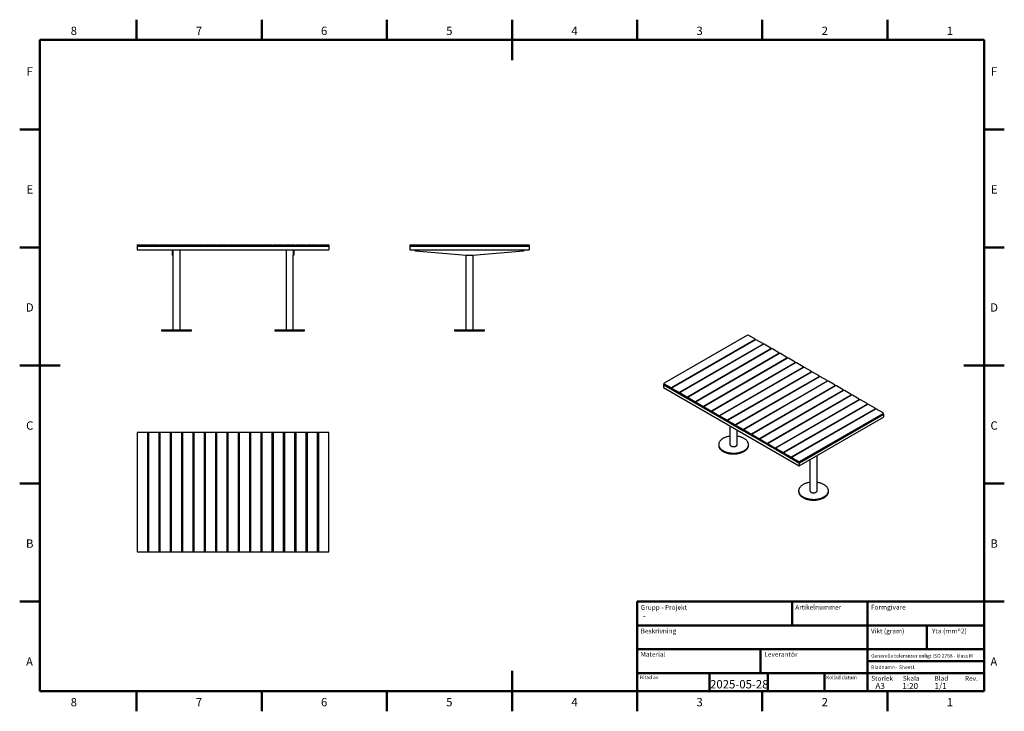
# Model space of a CAD drawing. Units: millimetres. Extents: x 3 to 417, y 3 to 294.
import ezdxf

# ---------------------------------------------------------------- set-up
doc = ezdxf.new("R2010")
doc.units = ezdxf.units.MM
doc.layers.add('SLD-0', color=7, linetype='Continuous', lineweight=200)
doc.styles.add('SLDTEXTSTYLE0', font='TXT', dxfattribs={"width": 0.7})
doc.styles.add('SLDTEXTSTYLE1', font='TXT', dxfattribs={"width": 0.75})

# ---------------------------------------------------------------- blocks, each defined once
blk = doc.blocks.new('SW_NOTE_0')
at = {"color": 0, "linetype": 'Continuous', "lineweight": 0, "attachment_point": 1, "style": 'SLDTEXTSTYLE0'}
for s, insert, char_height in [('Bladnamn', (0, 1.93), 1.5), ('-', (10.03, 2.43), 2), ('Sheet1', (11.72, 1.93), 1.5)]:
    blk.add_mtext(s, dxfattribs=dict(at, insert=insert, char_height=char_height))

msp = doc.modelspace()

# ---------------------------------------------------------------- linework, layer by layer
at = {"color": 7, "linetype": 'Continuous', "lineweight": 50}
for p, q in [((52.5, 285), (52.5, 293.5)), ((105, 285), (105, 293.5)), ((157.5, 285), (157.5, 293.5)), ((210, 285), (210, 293.5)), ((210, 293.5), (210, 276.5)), ((262.5, 285), (262.5, 293.5)), ((315, 285), (315, 293.5)), ((367.5, 285), (367.5, 293.5)), ((12, 12), (12, 285)), ((12, 285), (408, 285)), ((408, 285), (408, 12)), ((12, 247.5), (3.5, 247.5)), ((408, 247.5), (416.5, 247.5)), ((12, 198), (3.5, 198)), ((408, 198), (416.5, 198)), ((12, 148.5), (3.5, 148.5)), ((3.5, 148.5), (20.5, 148.5)), ((416.5, 148.5), (399.5, 148.5)), ((408, 148.5), (416.5, 148.5)), ((12, 99), (3.5, 99)), ((408, 99), (416.5, 99)), ((12, 49.5), (3.5, 49.5)), ((262.5, 9.55), (262.5, 49.5)), ((410, 49.5), (262.5, 49.5)), ((327.58, 49.5), (327.58, 39.5)), ((359.05, 49.5), (359.05, 12)), ((408, 49.5), (416.5, 49.5)), ((262.5, 39.5), (408, 39.5)), ((384.05, 39.5), (384.05, 29.5)), ((262.5, 29.5), (408, 29.5)), ((314.24, 29.5), (314.24, 19.5)), ((408, 24.5), (359.05, 24.5)), ((210, 3.5), (210, 20.5)), ((262.5, 19.5), (408, 19.5)), ((262.5, 19.5), (359.05, 19.5)), ((292.78, 19.5), (292.78, 12)), ((359.05, 19.5), (317.31, 19.5)), ((317.31, 19.5), (317.31, 12)), ((341.05, 19.5), (341.05, 12)), ((408, 12), (12, 12)), ((52.5, 12), (52.5, 3.5)), ((105, 12), (105, 3.5)), ((157.5, 12), (157.5, 3.5)), ((210, 12), (210, 3.5)), ((262.5, 12), (262.5, 3.5)), ((315, 12), (315, 3.5)), ((367.5, 12), (367.5, 3.5))]:
    msp.add_line(p, q, dxfattribs=at)
at = {"color": 7, "linetype": 'Continuous', "lineweight": 25}
for p, q in [((52.77, 199.07), (52.77, 198.47)), ((52.77, 199.07), (53.02, 199.07)), ((52.77, 198.47), (52.77, 196.97)), ((52.77, 198.47), (133.22, 198.47)), ((53.02, 199.07), (53.02, 198.47)), ((53.02, 199.07), (56.97, 199.07)), ((53.02, 198.47), (56.97, 198.47)), ((56.97, 199.07), (56.97, 198.47)), ((56.97, 199.07), (57.22, 199.07)), ((57.22, 199.07), (57.22, 198.47)), ((57.52, 199.07), (57.52, 198.47)), ((57.52, 199.07), (57.77, 199.07)), ((57.77, 199.07), (57.77, 198.47)), ((57.77, 199.07), (61.72, 199.07)), ((57.77, 198.47), (61.72, 198.47)), ((61.72, 199.07), (61.72, 198.47)), ((61.72, 199.07), (61.97, 199.07)), ((61.97, 199.07), (61.97, 198.47)), ((62.27, 199.07), (62.27, 198.47)), ((62.27, 199.07), (62.52, 199.07)), ((62.52, 199.07), (62.52, 198.47)), ((62.52, 199.07), (66.47, 199.07)), ((62.52, 198.47), (66.47, 198.47)), ((66.47, 199.07), (66.47, 198.47)), ((66.47, 199.07), (66.72, 199.07)), ((66.72, 199.07), (66.72, 198.47)), ((67.02, 199.07), (67.02, 198.47)), ((67.02, 199.07), (67.27, 199.07)), ((67.27, 199.07), (67.27, 198.47)), ((67.27, 199.07), (71.22, 199.07)), ((67.27, 198.47), (71.22, 198.47)), ((71.22, 199.07), (71.22, 198.47)), ((71.22, 199.07), (71.47, 199.07)), ((71.47, 199.07), (71.47, 198.47)), ((71.77, 199.07), (71.77, 198.47)), ((71.77, 199.07), (72.02, 199.07)), ((72.02, 199.07), (72.02, 198.47)), ((72.02, 199.07), (75.97, 199.07)), ((72.02, 198.47), (75.97, 198.47)), ((75.97, 199.07), (75.97, 198.47)), ((75.97, 199.07), (76.22, 199.07)), ((76.22, 199.07), (76.22, 198.47)), ((76.52, 199.07), (76.52, 198.47)), ((76.52, 199.07), (76.77, 199.07)), ((76.77, 199.07), (76.77, 198.47)), ((76.77, 199.07), (80.72, 199.07)), ((76.77, 198.47), (80.72, 198.47)), ((80.72, 199.07), (80.72, 198.47)), ((80.72, 199.07), (80.97, 199.07)), ((80.97, 199.07), (80.97, 198.47)), ((81.27, 199.07), (81.27, 198.47)), ((81.27, 199.07), (81.52, 199.07)), ((81.52, 199.07), (81.52, 198.47)), ((81.52, 199.07), (85.47, 199.07)), ((81.52, 198.47), (85.47, 198.47)), ((85.47, 199.07), (85.47, 198.47)), ((85.47, 199.07), (85.72, 199.07)), ((85.72, 199.07), (85.72, 198.47)), ((86.02, 199.07), (86.02, 198.47)), ((86.02, 199.07), (86.27, 199.07)), ((86.27, 199.07), (86.27, 198.47)), ((86.27, 199.07), (90.22, 199.07)), ((86.27, 198.47), (90.22, 198.47)), ((90.22, 199.07), (90.22, 198.47)), ((90.22, 199.07), (90.47, 199.07)), ((90.47, 199.07), (90.47, 198.47)), ((90.77, 199.07), (90.77, 198.47)), ((90.77, 199.07), (91.02, 199.07)), ((91.02, 199.07), (91.02, 198.47)), ((91.02, 199.07), (94.97, 199.07)), ((91.02, 198.47), (94.97, 198.47)), ((94.97, 199.07), (94.97, 198.47)), ((94.97, 199.07), (95.22, 199.07)), ((95.22, 199.07), (95.22, 198.47)), ((95.52, 199.07), (95.52, 198.47)), ((95.52, 199.07), (95.77, 199.07)), ((95.77, 199.07), (95.77, 198.47)), ((95.77, 199.07), (99.72, 199.07)), ((95.77, 198.47), (99.72, 198.47)), ((99.72, 199.07), (99.72, 198.47)), ((99.72, 199.07), (99.97, 199.07)), ((99.97, 199.07), (99.97, 198.47)), ((100.27, 199.07), (100.27, 198.47)), ((100.27, 199.07), (100.52, 199.07)), ((100.52, 199.07), (100.52, 198.47)), ((100.52, 199.07), (104.47, 199.07)), ((100.52, 198.47), (104.47, 198.47)), ((104.47, 199.07), (104.47, 198.47)), ((104.47, 199.07), (104.72, 199.07)), ((104.72, 199.07), (104.72, 198.47)), ((105.02, 199.07), (105.02, 198.47)), ((105.02, 199.07), (105.27, 199.07)), ((105.27, 199.07), (105.27, 198.47)), ((105.27, 199.07), (109.22, 199.07)), ((105.27, 198.47), (109.22, 198.47)), ((109.22, 199.07), (109.22, 198.47)), ((109.22, 199.07), (109.47, 199.07)), ((109.47, 199.07), (109.47, 198.47)), ((109.77, 199.07), (109.77, 198.47)), ((109.77, 199.07), (110.02, 199.07)), ((110.02, 199.07), (110.02, 198.47)), ((110.02, 199.07), (113.97, 199.07)), ((110.02, 198.47), (113.97, 198.47)), ((113.97, 199.07), (113.97, 198.47)), ((113.97, 199.07), (114.22, 199.07)), ((114.22, 199.07), (114.22, 198.47)), ((114.52, 199.07), (114.52, 198.47)), ((114.52, 199.07), (114.77, 199.07)), ((114.77, 199.07), (114.77, 198.47)), ((114.77, 199.07), (118.72, 199.07)), ((114.77, 198.47), (118.72, 198.47)), ((118.72, 199.07), (118.72, 198.47)), ((118.72, 199.07), (118.97, 199.07)), ((118.97, 199.07), (118.97, 198.47)), ((119.27, 199.07), (119.27, 198.47)), ((119.27, 199.07), (119.52, 199.07)), ((119.52, 199.07), (119.52, 198.47)), ((119.52, 199.07), (123.47, 199.07)), ((119.52, 198.47), (123.47, 198.47)), ((123.47, 199.07), (123.47, 198.47)), ((123.47, 199.07), (123.72, 199.07)), ((123.72, 199.07), (123.72, 198.47)), ((124.02, 199.07), (124.02, 198.47)), ((124.02, 199.07), (124.27, 199.07)), ((124.27, 199.07), (124.27, 198.47)), ((124.27, 199.07), (128.22, 199.07)), ((124.27, 198.47), (128.22, 198.47)), ((128.22, 199.07), (128.22, 198.47)), ((128.22, 199.07), (128.47, 199.07)), ((128.47, 199.07), (128.47, 198.47)), ((128.77, 199.07), (128.77, 198.47)), ((128.77, 199.07), (129.02, 199.07)), ((129.02, 199.07), (129.02, 198.47)), ((129.02, 199.07), (132.97, 199.07)), ((129.02, 198.47), (132.97, 198.47)), ((132.97, 199.07), (132.97, 198.47)), ((132.97, 199.07), (133.22, 199.07)), ((133.22, 199.07), (133.22, 198.47)), ((133.22, 198.47), (133.22, 196.97)), ((167.18, 199.07), (167.18, 198.47)), ((167.18, 199.07), (167.43, 199.07)), ((167.18, 198.47), (167.18, 196.97)), ((167.18, 198.47), (217.18, 198.47)), ((167.43, 199.07), (167.43, 198.47)), ((167.43, 199.07), (216.93, 199.07)), ((167.43, 198.47), (216.93, 198.47)), ((216.93, 199.07), (216.93, 198.47)), ((216.93, 199.07), (217.18, 199.07)), ((217.18, 199.07), (217.18, 198.47)), ((217.18, 198.47), (217.18, 196.97)), ((52.77, 196.97), (133.22, 196.97)), ((67.47, 196.97), (67.47, 196.63)), ((67.77, 196.63), (67.47, 196.63)), ((67.47, 196.63), (67.47, 194.82)), ((67.77, 194.82), (67.47, 194.82)), ((67.77, 196.97), (67.77, 196.63)), ((67.77, 196.63), (67.77, 194.82)), ((67.77, 194.82), (67.77, 163.47)), ((70.77, 163.47), (70.77, 196.97)), ((115.22, 196.97), (115.22, 163.47)), ((118.22, 196.97), (118.22, 196.63)), ((118.52, 196.63), (118.22, 196.63)), ((118.22, 196.63), (118.22, 194.82)), ((118.22, 163.47), (118.22, 194.82)), ((118.52, 194.82), (118.22, 194.82)), ((118.52, 196.97), (118.52, 196.63)), ((118.52, 196.63), (118.52, 194.82)), ((167.18, 196.97), (217.18, 196.97)), ((169.53, 196.63), (190.75, 194.82)), ((190.68, 194.82), (190.68, 163.47)), ((190.75, 194.82), (193.6, 194.82)), ((193.6, 194.82), (214.82, 196.63)), ((193.68, 163.47), (193.68, 194.82)), ((63.02, 163.47), (63.02, 163.07)), ((63.02, 163.47), (69.27, 163.47)), ((63.02, 163.07), (69.27, 163.07)), ((69.27, 163.47), (75.52, 163.47)), ((69.27, 163.07), (75.52, 163.07)), ((75.52, 163.07), (75.52, 163.47)), ((110.47, 163.47), (110.47, 163.07)), ((110.47, 163.47), (116.72, 163.47)), ((110.47, 163.07), (116.72, 163.07)), ((116.72, 163.47), (122.97, 163.47)), ((116.72, 163.07), (122.97, 163.07)), ((122.97, 163.07), (122.97, 163.47)), ((185.93, 163.47), (185.93, 163.07)), ((185.93, 163.47), (198.43, 163.47)), ((185.93, 163.07), (198.43, 163.07)), ((198.43, 163.07), (198.43, 163.47)), ((308.77, 161.26), (273.77, 141.05)), ((311.92, 159.65), (309.12, 161.26)), ((276.92, 139.24), (311.92, 159.44)), ((312.13, 159.32), (277.13, 139.12)), ((280.27, 137.3), (315.28, 157.5)), ((315.49, 157.38), (280.49, 137.18)), ((311.92, 159.44), (311.92, 159.2)), ((311.99, 159.24), (311.99, 159.55)), ((315.28, 157.71), (312.48, 159.32)), ((315.28, 157.5), (315.28, 157.26)), ((315.35, 157.3), (315.35, 157.61)), ((318.63, 155.77), (315.84, 157.38)), ((283.63, 135.36), (318.63, 155.57)), ((318.85, 155.44), (283.84, 135.24)), ((286.99, 133.42), (321.99, 153.63)), ((322.21, 153.5), (287.2, 133.3)), ((318.63, 155.57), (318.63, 155.32)), ((318.71, 155.36), (318.71, 155.67)), ((321.99, 153.83), (319.2, 155.44)), ((321.99, 153.63), (321.99, 153.38)), ((322.07, 153.42), (322.07, 153.73)), ((325.35, 151.89), (322.56, 153.5)), ((290.35, 131.48), (325.35, 151.69)), ((325.56, 151.57), (290.56, 131.36)), ((293.71, 129.54), (328.71, 149.75)), ((328.92, 149.63), (293.92, 129.42)), ((325.35, 151.69), (325.35, 151.44)), ((325.43, 151.49), (325.43, 151.79)), ((328.71, 149.95), (325.92, 151.57)), ((328.71, 149.75), (328.71, 149.5)), ((328.78, 149.55), (328.78, 149.85)), ((332.07, 148.01), (329.28, 149.63)), ((297.07, 127.6), (332.07, 147.81)), ((332.28, 147.69), (297.28, 127.48)), ((300.43, 125.66), (335.43, 145.87)), ((335.64, 145.75), (300.64, 125.54)), ((332.07, 147.81), (332.07, 147.56)), ((332.14, 147.61), (332.14, 147.91)), ((335.43, 146.08), (332.64, 147.69)), ((335.43, 145.87), (335.43, 145.63)), ((335.5, 145.67), (335.5, 145.97)), ((338.79, 144.14), (335.99, 145.75)), ((273.7, 140.52), (273.59, 140.46)), ((273.59, 140.46), (273.59, 139.24)), ((273.59, 140.46), (330.48, 107.62)), ((273.7, 140.95), (273.7, 140.46)), ((273.77, 140.85), (276.56, 139.24)), ((273.77, 140.85), (273.77, 140.36)), ((303.79, 123.73), (338.79, 143.93)), ((339, 143.81), (304, 123.6)), ((307.14, 121.79), (342.15, 141.99)), ((342.36, 141.87), (307.36, 121.66)), ((338.79, 143.93), (338.79, 143.69)), ((338.86, 143.73), (338.86, 144.03)), ((342.15, 142.2), (339.35, 143.81)), ((342.15, 141.99), (342.15, 141.75)), ((342.22, 141.79), (342.22, 142.1)), ((345.5, 140.26), (342.71, 141.87)), ((273.59, 139.24), (330.48, 106.4)), ((273.77, 140.36), (276.56, 138.75)), ((276.56, 139.24), (276.56, 138.75)), ((276.92, 139.24), (276.92, 138.75)), ((276.92, 138.75), (277.05, 138.83)), ((277.02, 138.81), (277.05, 138.79)), ((277.05, 139.01), (277.05, 138.52)), ((277.13, 138.91), (279.92, 137.3)), ((277.13, 138.91), (277.13, 138.42)), ((277.13, 138.42), (279.92, 136.81)), ((279.92, 137.3), (279.92, 136.81)), ((280.27, 137.3), (280.27, 136.81)), ((280.27, 136.81), (280.41, 136.89)), ((280.38, 136.87), (280.41, 136.85)), ((280.41, 137.07), (280.41, 136.58)), ((280.49, 136.97), (283.28, 135.36)), ((280.49, 136.97), (280.49, 136.48)), ((280.49, 136.48), (283.28, 134.87)), ((310.5, 119.85), (345.5, 140.05)), ((345.72, 139.93), (310.71, 119.73)), ((313.86, 117.91), (348.86, 138.12)), ((349.08, 137.99), (314.07, 117.79)), ((345.5, 140.05), (345.5, 139.81)), ((345.58, 139.85), (345.58, 140.16)), ((348.86, 138.32), (346.07, 139.93)), ((348.86, 138.12), (348.86, 137.87)), ((348.94, 137.91), (348.94, 138.22)), ((352.22, 136.38), (349.43, 137.99)), ((283.28, 135.36), (283.28, 134.87)), ((283.63, 135.36), (283.63, 134.87)), ((283.63, 134.87), (283.77, 134.95)), ((283.74, 134.93), (283.77, 134.91)), ((283.77, 135.14), (283.77, 134.65)), ((283.84, 135.03), (286.64, 133.42)), ((283.84, 135.03), (283.84, 134.54)), ((283.84, 134.54), (286.64, 132.93)), ((286.64, 133.42), (286.64, 132.93)), ((286.99, 133.42), (286.99, 132.93)), ((286.99, 132.93), (287.13, 133.01)), ((287.1, 132.99), (287.13, 132.97)), ((287.13, 133.2), (287.13, 132.71)), ((287.2, 133.09), (290, 131.48)), ((287.2, 133.09), (287.2, 132.6)), ((287.2, 132.6), (290, 130.99)), ((317.22, 115.97), (352.22, 136.18)), ((352.43, 136.05), (317.43, 115.85)), ((320.58, 114.03), (355.58, 134.24)), ((355.79, 134.11), (320.79, 113.91)), ((323.94, 112.09), (358.94, 132.3)), ((359.15, 132.18), (324.15, 111.97)), ((352.22, 136.18), (352.22, 135.93)), ((352.3, 135.97), (352.3, 136.28)), ((355.58, 134.44), (352.79, 136.05)), ((355.58, 134.24), (355.58, 133.99)), ((355.65, 134.03), (355.65, 134.34)), ((358.94, 132.5), (356.15, 134.11)), ((358.94, 132.3), (358.94, 132.05)), ((359.01, 132.1), (359.01, 132.4)), ((362.3, 130.56), (359.51, 132.18)), ((290, 131.48), (290, 130.99)), ((290.35, 131.48), (290.35, 130.99)), ((290.35, 130.99), (290.49, 131.07)), ((290.46, 131.05), (290.49, 131.03)), ((290.49, 131.26), (290.49, 130.77)), ((290.56, 131.16), (293.36, 129.54)), ((290.56, 131.16), (290.56, 130.67)), ((290.56, 130.67), (293.36, 129.05)), ((293.36, 129.54), (293.36, 129.05)), ((293.71, 129.54), (293.71, 129.05)), ((293.71, 129.05), (293.85, 129.13)), ((293.81, 129.11), (293.85, 129.1)), ((293.85, 129.32), (293.85, 128.83)), ((293.92, 129.22), (296.71, 127.6)), ((293.92, 129.22), (293.92, 128.73)), ((293.92, 128.73), (296.71, 127.11)), ((327.3, 110.15), (362.3, 130.36)), ((362.51, 130.24), (327.51, 110.03)), ((330.48, 107.62), (365.83, 128.03)), ((330.66, 108.21), (365.66, 128.42)), ((362.3, 130.36), (362.3, 130.11)), ((362.37, 130.16), (362.37, 130.46)), ((365.66, 128.62), (362.86, 130.24)), ((365.66, 128.42), (365.66, 127.93)), ((365.73, 128.03), (365.73, 128.52)), ((365.83, 128.03), (365.73, 128.09)), ((365.83, 128.03), (365.83, 126.81)), ((296.71, 127.6), (296.71, 127.11)), ((297.07, 127.6), (297.07, 127.11)), ((297.07, 127.11), (297.21, 127.19)), ((297.17, 127.18), (297.21, 127.16)), ((297.21, 127.38), (297.21, 126.89)), ((297.28, 127.28), (300.07, 125.66)), ((297.28, 127.28), (297.28, 126.79)), ((297.28, 126.79), (300.07, 125.17)), ((300.07, 125.66), (300.07, 125.17)), ((300.43, 125.66), (300.43, 125.17)), ((300.43, 125.17), (300.57, 125.26)), ((300.53, 125.24), (300.57, 125.22)), ((300.57, 125.44), (300.57, 124.95)), ((300.64, 125.34), (303.43, 123.73)), ((300.64, 125.34), (300.64, 124.85)), ((300.64, 124.85), (303.43, 123.24)), ((330.48, 106.4), (365.83, 126.81)), ((330.66, 107.72), (365.66, 127.93)), ((52.77, 120.37), (52.77, 120.12)), ((53.02, 120.37), (52.77, 120.37)), ((52.77, 120.12), (52.77, 70.62)), ((56.97, 120.37), (53.02, 120.37)), ((57.77, 120.37), (56.97, 120.37)), ((57.22, 70.62), (57.22, 120.12)), ((57.52, 119.97), (57.22, 119.97)), ((57.52, 120.12), (57.52, 70.62)), ((61.72, 120.37), (57.77, 120.37)), ((62.52, 120.37), (61.72, 120.37)), ((61.97, 70.62), (61.97, 120.12)), ((62.27, 119.97), (61.97, 119.97)), ((62.27, 120.12), (62.27, 70.62)), ((66.47, 120.37), (62.52, 120.37)), ((67.27, 120.37), (66.47, 120.37)), ((66.72, 70.62), (66.72, 120.12)), ((67.02, 119.97), (66.72, 119.97)), ((67.02, 120.12), (67.02, 70.62)), ((71.22, 120.37), (67.27, 120.37)), ((72.02, 120.37), (71.22, 120.37)), ((71.47, 70.62), (71.47, 120.12)), ((71.77, 119.97), (71.47, 119.97)), ((71.77, 120.12), (71.77, 70.62)), ((75.97, 120.37), (72.02, 120.37)), ((76.77, 120.37), (75.97, 120.37)), ((76.22, 70.62), (76.22, 120.12)), ((76.52, 119.97), (76.22, 119.97)), ((76.52, 120.12), (76.52, 70.62)), ((80.72, 120.37), (76.77, 120.37)), ((81.52, 120.37), (80.72, 120.37)), ((80.97, 70.62), (80.97, 120.12)), ((81.27, 119.97), (80.97, 119.97)), ((81.27, 120.12), (81.27, 70.62)), ((85.47, 120.37), (81.52, 120.37)), ((86.27, 120.37), (85.47, 120.37)), ((85.72, 70.62), (85.72, 120.12)), ((86.02, 119.97), (85.72, 119.97)), ((86.02, 120.12), (86.02, 70.62)), ((90.22, 120.37), (86.27, 120.37)), ((91.02, 120.37), (90.22, 120.37)), ((90.47, 70.62), (90.47, 120.12)), ((90.77, 119.97), (90.47, 119.97)), ((90.77, 120.12), (90.77, 70.62)), ((94.97, 120.37), (91.02, 120.37)), ((95.77, 120.37), (94.97, 120.37)), ((95.22, 70.62), (95.22, 120.12)), ((95.52, 119.97), (95.22, 119.97)), ((95.52, 120.12), (95.52, 70.62)), ((99.72, 120.37), (95.77, 120.37)), ((100.52, 120.37), (99.72, 120.37)), ((99.97, 70.62), (99.97, 120.12)), ((100.27, 119.97), (99.97, 119.97)), ((100.27, 120.12), (100.27, 70.62)), ((104.47, 120.37), (100.52, 120.37)), ((105.27, 120.37), (104.47, 120.37)), ((104.72, 70.62), (104.72, 120.12)), ((105.02, 119.97), (104.72, 119.97)), ((105.02, 120.12), (105.02, 70.62)), ((109.22, 120.37), (105.27, 120.37)), ((110.02, 120.37), (109.22, 120.37)), ((109.47, 70.62), (109.47, 120.12)), ((109.77, 119.97), (109.47, 119.97)), ((109.77, 120.12), (109.77, 70.62)), ((113.97, 120.37), (110.02, 120.37)), ((114.77, 120.37), (113.97, 120.37)), ((114.22, 70.62), (114.22, 120.12)), ((114.52, 119.97), (114.22, 119.97)), ((114.52, 120.12), (114.52, 70.62)), ((118.72, 120.37), (114.77, 120.37)), ((119.52, 120.37), (118.72, 120.37)), ((118.97, 70.62), (118.97, 120.12)), ((119.27, 119.97), (118.97, 119.97)), ((119.27, 120.12), (119.27, 70.62)), ((123.47, 120.37), (119.52, 120.37)), ((124.27, 120.37), (123.47, 120.37)), ((123.72, 70.62), (123.72, 120.12)), ((124.02, 119.97), (123.72, 119.97)), ((124.02, 120.12), (124.02, 70.62)), ((128.22, 120.37), (124.27, 120.37)), ((129.02, 120.37), (128.22, 120.37)), ((128.47, 70.62), (128.47, 120.12)), ((128.77, 119.97), (128.47, 119.97)), ((128.77, 120.12), (128.77, 70.62)), ((132.97, 120.37), (129.02, 120.37)), ((133.22, 120.37), (132.97, 120.37)), ((133.22, 120.12), (133.22, 120.37)), ((133.22, 70.62), (133.22, 120.12)), ((301.44, 123.16), (301.44, 115.35)), ((303.43, 123.73), (303.43, 123.24)), ((303.79, 123.73), (303.79, 123.24)), ((303.79, 123.24), (303.92, 123.32)), ((303.89, 123.3), (303.92, 123.28)), ((303.92, 123.5), (303.92, 123.01)), ((304, 123.4), (306.79, 121.79)), ((304, 123.4), (304, 122.91)), ((304, 122.91), (306.79, 121.3)), ((304.44, 115.35), (304.44, 121.43)), ((306.79, 121.79), (306.79, 121.3)), ((307.14, 121.79), (307.14, 121.3)), ((307.14, 121.3), (307.28, 121.38)), ((307.25, 121.36), (307.28, 121.34)), ((307.28, 121.56), (307.28, 121.07)), ((307.36, 121.46), (310.15, 119.85)), ((307.36, 121.46), (307.36, 120.97)), ((307.36, 120.97), (310.15, 119.36)), ((310.15, 119.85), (310.15, 119.36)), ((310.5, 119.85), (310.5, 119.36)), ((310.5, 119.36), (310.64, 119.44)), ((310.61, 119.42), (310.64, 119.4)), ((310.64, 119.62), (310.64, 119.13)), ((310.71, 119.52), (313.51, 117.91)), ((310.71, 119.52), (310.71, 119.03)), ((310.71, 119.03), (313.51, 117.42)), ((313.51, 117.91), (313.51, 117.42)), ((313.86, 117.91), (313.86, 117.42)), ((313.86, 117.42), (314, 117.5)), ((313.97, 117.48), (314, 117.46)), ((314, 117.68), (314, 117.19)), ((314.07, 117.58), (316.87, 115.97)), ((314.07, 117.58), (314.07, 117.09)), ((314.07, 117.09), (316.87, 115.48)), ((316.87, 115.97), (316.87, 115.48)), ((317.22, 115.97), (317.22, 115.48)), ((317.36, 115.75), (317.36, 115.26)), ((317.43, 115.64), (320.23, 114.03)), ((317.43, 115.64), (317.43, 115.15)), ((296.69, 115.35), (296.69, 115.03)), ((309.19, 115.03), (309.19, 115.35)), ((317.22, 115.48), (317.36, 115.56)), ((317.33, 115.54), (317.36, 115.52)), ((317.43, 115.15), (320.23, 113.54)), ((320.23, 114.03), (320.23, 113.54)), ((320.58, 114.03), (320.58, 113.54)), ((320.58, 113.54), (320.72, 113.62)), ((320.69, 113.6), (320.72, 113.58)), ((320.72, 113.81), (320.72, 113.32)), ((320.79, 113.7), (323.58, 112.09)), ((320.79, 113.7), (320.79, 113.21)), ((320.79, 113.21), (323.58, 111.6)), ((323.58, 112.09), (323.58, 111.6)), ((323.94, 112.09), (323.94, 111.6)), ((323.94, 111.6), (324.08, 111.68)), ((324.04, 111.66), (324.08, 111.64)), ((324.08, 111.87), (324.08, 111.38)), ((324.15, 111.77), (326.94, 110.15)), ((324.15, 111.77), (324.15, 111.28)), ((324.15, 111.28), (326.94, 109.66)), ((326.94, 110.15), (326.94, 109.66)), ((327.3, 110.15), (327.3, 109.66)), ((327.3, 109.66), (327.44, 109.74)), ((327.4, 109.72), (327.44, 109.71)), ((327.44, 109.93), (327.44, 109.44)), ((327.51, 109.83), (330.3, 108.21)), ((327.51, 109.83), (327.51, 109.34)), ((327.51, 109.34), (330.3, 107.72)), ((330.3, 108.21), (330.3, 107.72)), ((330.48, 107.62), (330.48, 106.4)), ((330.66, 108.21), (330.66, 107.72)), ((334.99, 109), (334.99, 95.98)), ((337.99, 95.98), (337.99, 110.73)), ((57.52, 97.87), (57.22, 97.87)), ((62.27, 97.87), (61.97, 97.87)), ((67.02, 97.87), (66.72, 97.87)), ((71.77, 97.87), (71.47, 97.87)), ((76.52, 97.87), (76.22, 97.87)), ((81.27, 97.87), (80.97, 97.87)), ((86.02, 97.87), (85.72, 97.87)), ((90.77, 97.87), (90.47, 97.87)), ((95.52, 97.87), (95.22, 97.87)), ((100.27, 97.87), (99.97, 97.87)), ((105.02, 97.87), (104.72, 97.87)), ((109.77, 97.87), (109.47, 97.87)), ((114.52, 97.87), (114.22, 97.87)), ((119.27, 97.87), (118.97, 97.87)), ((124.02, 97.87), (123.72, 97.87)), ((128.77, 97.87), (128.47, 97.87)), ((330.24, 95.98), (330.24, 95.66)), ((342.74, 95.66), (342.74, 95.98)), ((57.22, 92.87), (57.52, 92.87)), ((61.97, 92.87), (62.27, 92.87)), ((66.72, 92.87), (67.02, 92.87)), ((71.47, 92.87), (71.77, 92.87)), ((76.22, 92.87), (76.52, 92.87)), ((80.97, 92.87), (81.27, 92.87)), ((85.72, 92.87), (86.02, 92.87)), ((90.47, 92.87), (90.77, 92.87)), ((95.22, 92.87), (95.52, 92.87)), ((99.97, 92.87), (100.27, 92.87)), ((104.72, 92.87), (105.02, 92.87)), ((109.47, 92.87), (109.77, 92.87)), ((114.22, 92.87), (114.52, 92.87)), ((118.97, 92.87), (119.27, 92.87)), ((123.72, 92.87), (124.02, 92.87)), ((128.47, 92.87), (128.77, 92.87)), ((52.77, 70.62), (52.77, 70.37)), ((52.77, 70.37), (53.02, 70.37)), ((53.02, 70.37), (56.97, 70.37)), ((56.97, 70.37), (57.77, 70.37)), ((57.22, 70.77), (57.52, 70.77)), ((57.77, 70.37), (61.72, 70.37)), ((61.72, 70.37), (62.52, 70.37)), ((61.97, 70.77), (62.27, 70.77)), ((62.52, 70.37), (66.47, 70.37)), ((66.47, 70.37), (67.27, 70.37)), ((66.72, 70.77), (67.02, 70.77)), ((67.27, 70.37), (71.22, 70.37)), ((71.22, 70.37), (72.02, 70.37)), ((71.47, 70.77), (71.77, 70.77)), ((72.02, 70.37), (75.97, 70.37)), ((75.97, 70.37), (76.77, 70.37)), ((76.22, 70.77), (76.52, 70.77)), ((76.77, 70.37), (80.72, 70.37)), ((80.72, 70.37), (81.52, 70.37)), ((80.97, 70.77), (81.27, 70.77)), ((81.52, 70.37), (85.47, 70.37)), ((85.47, 70.37), (86.27, 70.37)), ((85.72, 70.77), (86.02, 70.77)), ((86.27, 70.37), (90.22, 70.37)), ((90.22, 70.37), (91.02, 70.37)), ((90.47, 70.77), (90.77, 70.77)), ((91.02, 70.37), (94.97, 70.37)), ((94.97, 70.37), (95.77, 70.37)), ((95.22, 70.77), (95.52, 70.77)), ((95.77, 70.37), (99.72, 70.37)), ((99.72, 70.37), (100.52, 70.37)), ((99.97, 70.77), (100.27, 70.77)), ((100.52, 70.37), (104.47, 70.37)), ((104.47, 70.37), (105.27, 70.37)), ((104.72, 70.77), (105.02, 70.77)), ((105.27, 70.37), (109.22, 70.37)), ((109.22, 70.37), (110.02, 70.37)), ((109.47, 70.77), (109.77, 70.77)), ((110.02, 70.37), (113.97, 70.37)), ((113.97, 70.37), (114.77, 70.37)), ((114.22, 70.77), (114.52, 70.77)), ((114.77, 70.37), (118.72, 70.37)), ((118.72, 70.37), (119.52, 70.37)), ((118.97, 70.77), (119.27, 70.77)), ((119.52, 70.37), (123.47, 70.37)), ((123.47, 70.37), (124.27, 70.37)), ((123.72, 70.77), (124.02, 70.77)), ((124.27, 70.37), (128.22, 70.37)), ((128.22, 70.37), (129.02, 70.37)), ((128.47, 70.77), (128.77, 70.77)), ((129.02, 70.37), (132.97, 70.37)), ((132.97, 70.37), (133.22, 70.37)), ((133.22, 70.37), (133.22, 70.62))]:
    msp.add_line(p, q, dxfattribs=at)
at = {"color": 7, "linetype": 'Continuous', "lineweight": 25, "flags": 128}
for points in [[(301.44, 118.86), (301.21, 118.82), (300.89, 118.76), (300.58, 118.7), (300.28, 118.62), (299.98, 118.53), (299.69, 118.44), (299.41, 118.33), (299.14, 118.22), (298.88, 118.1), (298.64, 117.97), (298.4, 117.84), (298.18, 117.69), (297.97, 117.54), (297.77, 117.39), (297.59, 117.23), (297.43, 117.06), (297.28, 116.89), (297.15, 116.71), (297.03, 116.53), (296.93, 116.35), (296.85, 116.16), (296.78, 115.97), (296.73, 115.78), (296.7, 115.59), (296.69, 115.4), (296.69, 115.21), (296.71, 115.02), (296.75, 114.83), (296.81, 114.64), (296.89, 114.45), (296.98, 114.27), (297.09, 114.08), (297.21, 113.91), (297.35, 113.73), (297.51, 113.56), (297.68, 113.4), (297.87, 113.24), (298.07, 113.09), (298.29, 112.94), (298.52, 112.8)], [(298.52, 112.8), (298.76, 112.67), (299.01, 112.54), (299.28, 112.43), (299.55, 112.32), (299.84, 112.22), (300.13, 112.13), (300.43, 112.05), (300.74, 111.98), (301.05, 111.91), (301.37, 111.86), (301.7, 111.82), (302.02, 111.78), (302.36, 111.76), (302.69, 111.75), (303.02, 111.75), (303.35, 111.75), (303.68, 111.77), (304.01, 111.8), (304.34, 111.84), (304.66, 111.88), (304.98, 111.94), (305.29, 112.01), (305.59, 112.09), (305.89, 112.17), (306.18, 112.27), (306.46, 112.37), (306.73, 112.49), (306.99, 112.61), (307.24, 112.73), (307.47, 112.87), (307.69, 113.01), (307.9, 113.16), (308.1, 113.32), (308.28, 113.48), (308.44, 113.65), (308.59, 113.82), (308.73, 113.99), (308.84, 114.17), (308.94, 114.36), (309.03, 114.54), (309.09, 114.73), (309.14, 114.92), (309.17, 115.11), (309.19, 115.3), (309.18, 115.5), (309.16, 115.69), (309.12, 115.88), (309.06, 116.07), (308.99, 116.26), (308.9, 116.44), (308.79, 116.62), (308.66, 116.8), (308.52, 116.97), (308.36, 117.14), (308.19, 117.31), (308, 117.47), (307.8, 117.62), (307.58, 117.76), (307.36, 117.9), (307.11, 118.04), (306.86, 118.16), (306.6, 118.28), (306.32, 118.39), (306.04, 118.49), (305.74, 118.58), (305.44, 118.66), (305.13, 118.73), (304.82, 118.79), (304.5, 118.85), (304.44, 118.86)], [(296.69, 115.03), (296.69, 114.88), (296.71, 114.69), (296.75, 114.5), (296.81, 114.31), (296.89, 114.12), (296.98, 113.94), (297.09, 113.76), (297.21, 113.58), (297.35, 113.41), (297.51, 113.24), (297.68, 113.07), (297.87, 112.91), (298.07, 112.76), (298.29, 112.61), (298.52, 112.48)], [(298.52, 112.48), (298.76, 112.34), (299.01, 112.22), (299.28, 112.1), (299.55, 111.99), (299.84, 111.89), (300.13, 111.8), (300.43, 111.72), (300.74, 111.65), (301.05, 111.59), (301.37, 111.53), (301.7, 111.49), (302.02, 111.46), (302.36, 111.43), (302.69, 111.42), (303.02, 111.42), (303.35, 111.43), (303.68, 111.44), (304.01, 111.47), (304.34, 111.51), (304.66, 111.56), (304.98, 111.62), (305.29, 111.68), (305.59, 111.76), (305.89, 111.85), (306.18, 111.94), (306.46, 112.05), (306.73, 112.16), (306.99, 112.28), (307.24, 112.41), (307.47, 112.54), (307.69, 112.69), (307.9, 112.84), (308.1, 112.99), (308.28, 113.15), (308.44, 113.32), (308.59, 113.49), (308.73, 113.67), (308.84, 113.85), (308.94, 114.03), (309.03, 114.22), (309.09, 114.41), (309.14, 114.6), (309.17, 114.79), (309.19, 114.98), (309.19, 115.03)], [(301.44, 115.35), (301.44, 115.32), (301.45, 115.23), (301.49, 115.13), (301.53, 115.04), (301.6, 114.96), (301.68, 114.88), (301.78, 114.8), (301.89, 114.73), (302.01, 114.67), (302.14, 114.62), (302.29, 114.57), (302.44, 114.54), (302.59, 114.51), (302.75, 114.49)], [(301.44, 115.35), (301.44, 115.33), (301.45, 115.24), (301.48, 115.14), (301.53, 115.05), (301.59, 114.97), (301.67, 114.89), (301.77, 114.81), (301.88, 114.74)], [(301.88, 114.74), (302, 114.68), (302.13, 114.62), (302.27, 114.58), (302.42, 114.54), (302.57, 114.51), (302.73, 114.49), (302.9, 114.49), (303.06, 114.49), (303.22, 114.5), (303.38, 114.53), (303.53, 114.56), (303.67, 114.6), (303.81, 114.65), (303.94, 114.71), (304.05, 114.77), (304.15, 114.85), (304.24, 114.93), (304.31, 115.01), (304.37, 115.1), (304.41, 115.19), (304.43, 115.28), (304.44, 115.35)], [(302.75, 114.49), (302.91, 114.49), (303.08, 114.49), (303.24, 114.5), (303.39, 114.53), (303.55, 114.56), (303.69, 114.6), (303.83, 114.66), (303.95, 114.72), (304.07, 114.78), (304.17, 114.86), (304.25, 114.94), (304.32, 115.02), (304.38, 115.11), (304.41, 115.2), (304.43, 115.29), (304.44, 115.35)], [(67.02, 101.2), (66.99, 101.19), (66.72, 101.08)], [(71.77, 101.1), (71.55, 101.19), (71.47, 101.22)], [(114.52, 101.22), (114.44, 101.19), (114.22, 101.1)], [(119.27, 101.08), (119, 101.19), (118.97, 101.2)], [(334.99, 99.49), (334.76, 99.45), (334.45, 99.39), (334.14, 99.33), (333.83, 99.25), (333.53, 99.16), (333.24, 99.07), (332.96, 98.96), (332.7, 98.85), (332.44, 98.73), (332.19, 98.6), (331.95, 98.47), (331.73, 98.32), (331.52, 98.17), (331.33, 98.02), (331.15, 97.86), (330.98, 97.69), (330.83, 97.52), (330.7, 97.34), (330.58, 97.16), (330.48, 96.98), (330.4, 96.79), (330.33, 96.6), (330.28, 96.41), (330.25, 96.22), (330.24, 96.03), (330.24, 95.84), (330.27, 95.65), (330.31, 95.46), (330.36, 95.27), (330.44, 95.08), (330.53, 94.9), (330.64, 94.71), (330.76, 94.54), (330.91, 94.36), (331.06, 94.19), (331.24, 94.03), (331.42, 93.87), (331.62, 93.72), (331.84, 93.57), (332.07, 93.43)], [(332.07, 93.43), (332.31, 93.3), (332.56, 93.18), (332.83, 93.06), (333.1, 92.95), (333.39, 92.85), (333.68, 92.76), (333.98, 92.68), (334.29, 92.61), (334.61, 92.54), (334.92, 92.49), (335.25, 92.45), (335.58, 92.41), (335.91, 92.39), (336.24, 92.38), (336.57, 92.38), (336.9, 92.38), (337.24, 92.4), (337.57, 92.43), (337.89, 92.47), (338.21, 92.52), (338.53, 92.57), (338.84, 92.64), (339.15, 92.72), (339.44, 92.8), (339.73, 92.9), (340.01, 93), (340.28, 93.12), (340.54, 93.24), (340.79, 93.37), (341.02, 93.5), (341.25, 93.64), (341.46, 93.79), (341.65, 93.95), (341.83, 94.11), (342, 94.28), (342.15, 94.45), (342.28, 94.63), (342.4, 94.8), (342.5, 94.99), (342.58, 95.17), (342.65, 95.36), (342.69, 95.55), (342.73, 95.74), (342.74, 95.94), (342.73, 96.13), (342.71, 96.32), (342.67, 96.51), (342.61, 96.7), (342.54, 96.89), (342.45, 97.07), (342.34, 97.25), (342.21, 97.43), (342.07, 97.6), (341.92, 97.77), (341.74, 97.94), (341.55, 98.1), (341.35, 98.25), (341.14, 98.4), (340.91, 98.53), (340.67, 98.67), (340.41, 98.79), (340.15, 98.91), (339.87, 99.02), (339.59, 99.12), (339.3, 99.21), (339, 99.29), (338.69, 99.36), (338.37, 99.42), (338.05, 99.48), (337.99, 99.49)], [(330.24, 95.66), (330.24, 95.51), (330.27, 95.32), (330.31, 95.13), (330.36, 94.94), (330.44, 94.75), (330.53, 94.57), (330.64, 94.39), (330.76, 94.21), (330.91, 94.04), (331.06, 93.87), (331.24, 93.7), (331.42, 93.54), (331.62, 93.39), (331.84, 93.25), (332.07, 93.11)], [(332.07, 93.11), (332.31, 92.97), (332.56, 92.85), (332.83, 92.73), (333.1, 92.62), (333.39, 92.52), (333.68, 92.43), (333.98, 92.35), (334.29, 92.28), (334.61, 92.22), (334.92, 92.16), (335.25, 92.12), (335.58, 92.09), (335.91, 92.06), (336.24, 92.05), (336.57, 92.05), (336.9, 92.06), (337.24, 92.07), (337.57, 92.1), (337.89, 92.14), (338.21, 92.19), (338.53, 92.25), (338.84, 92.31), (339.15, 92.39), (339.44, 92.48), (339.73, 92.57), (340.01, 92.68), (340.28, 92.79), (340.54, 92.91), (340.79, 93.04), (341.02, 93.17), (341.25, 93.32), (341.46, 93.47), (341.65, 93.62), (341.83, 93.78), (342, 93.95), (342.15, 94.12), (342.28, 94.3), (342.4, 94.48), (342.5, 94.66), (342.58, 94.85), (342.65, 95.04), (342.69, 95.23), (342.73, 95.42), (342.74, 95.61), (342.74, 95.66)], [(334.99, 95.98), (334.99, 95.96), (335, 95.87), (335.03, 95.77), (335.08, 95.69), (335.15, 95.6), (335.22, 95.52), (335.32, 95.44), (335.43, 95.37)], [(334.99, 95.98), (334.99, 95.96), (335, 95.87), (335.03, 95.77), (335.08, 95.69), (335.15, 95.6), (335.22, 95.52), (335.32, 95.44), (335.43, 95.37)], [(335.43, 95.37), (335.55, 95.31), (335.68, 95.25), (335.82, 95.21), (335.97, 95.17), (336.13, 95.14), (336.29, 95.13), (336.45, 95.12), (336.61, 95.12), (336.77, 95.13), (336.93, 95.16), (337.08, 95.19), (337.23, 95.23), (337.36, 95.28), (337.49, 95.34), (337.61, 95.41), (337.71, 95.48), (337.79, 95.56), (337.87, 95.64), (337.92, 95.73), (337.96, 95.82), (337.98, 95.91), (337.99, 95.98)], [(335.43, 95.37), (335.55, 95.31), (335.68, 95.25), (335.82, 95.21), (335.97, 95.17), (336.13, 95.14), (336.29, 95.13), (336.45, 95.12), (336.61, 95.12), (336.77, 95.13), (336.93, 95.16), (337.08, 95.19), (337.23, 95.23), (337.36, 95.28), (337.49, 95.34), (337.61, 95.41), (337.71, 95.48), (337.79, 95.56), (337.87, 95.64), (337.92, 95.73), (337.96, 95.82), (337.98, 95.91), (337.99, 95.98)], [(66.72, 89.66), (66.99, 89.55), (67.02, 89.54)], [(71.47, 89.52), (71.55, 89.55), (71.77, 89.64)], [(114.22, 89.64), (114.44, 89.55), (114.52, 89.52)], [(118.97, 89.54), (119, 89.55), (119.27, 89.66)]]:
    msp.add_lwpolyline(points, dxfattribs=at)
at = {"color": 7, "linetype": 'Continuous', "lineweight": 25}
for centre, radius, start, end in [((169.58, 197.13), 0.5, 198.5592, 265.1215), ((214.78, 197.13), 0.5, 274.8785, 341.4408), ((308.95, 160.92), 0.384, 62.6097, 117.3903), ((311.88, 159.55), 0.109, 290.7834, 69.2166), ((312.31, 158.98), 0.384, 62.6097, 117.3903), ((315.24, 157.61), 0.109, 290.7834, 69.2166), ((315.66, 157.04), 0.384, 62.6097, 117.3903), ((318.6, 155.67), 0.109, 290.7834, 69.2166), ((319.02, 155.1), 0.384, 62.6097, 117.3903), ((321.95, 153.73), 0.109, 290.7834, 69.2166), ((322.38, 153.16), 0.384, 62.6097, 117.3903), ((325.31, 151.79), 0.109, 290.7834, 69.2166), ((325.74, 151.22), 0.384, 62.6097, 117.3903), ((328.67, 149.85), 0.109, 290.7834, 69.2166), ((329.1, 149.29), 0.384, 62.6097, 117.3903), ((332.03, 147.91), 0.109, 290.7834, 69.2166), ((332.46, 147.35), 0.384, 62.6097, 117.3903), ((335.39, 145.97), 0.109, 290.7834, 69.2166), ((335.82, 145.41), 0.384, 62.6097, 117.3903), ((273.81, 140.95), 0.109, 110.7834, 249.2166), ((273.82, 140.47), 0.126, 185.6948, 245.6253), ((338.75, 144.03), 0.109, 290.7834, 69.2166), ((339.18, 143.47), 0.384, 62.6097, 117.3903), ((342.11, 142.1), 0.109, 290.7834, 69.2166), ((342.53, 141.53), 0.384, 62.6097, 117.3903), ((276.74, 139.58), 0.384, 242.6097, 297.3903), ((276.74, 139.09), 0.384, 242.6097, 297.3903), ((277.18, 138.54), 0.126, 185.6948, 245.6253), ((277.17, 139.01), 0.109, 110.7834, 249.2166), ((280.1, 137.64), 0.384, 242.6097, 297.3903), ((280.1, 137.15), 0.384, 242.6097, 297.3903), ((280.54, 136.6), 0.126, 185.6948, 245.6253), ((280.52, 137.07), 0.109, 110.7834, 249.2166), ((345.47, 140.16), 0.109, 290.7834, 69.2166), ((345.89, 139.59), 0.384, 62.6097, 117.3903), ((348.82, 138.22), 0.109, 290.7834, 69.2166), ((349.25, 137.65), 0.384, 62.6097, 117.3903), ((352.18, 136.28), 0.109, 290.7834, 69.2166), ((283.46, 135.7), 0.384, 242.6097, 297.3903), ((283.46, 135.21), 0.384, 242.6097, 297.3903), ((283.88, 135.14), 0.109, 110.7834, 249.2166), ((283.9, 134.66), 0.126, 185.6948, 245.6253), ((286.81, 133.76), 0.384, 242.6097, 297.3903), ((286.81, 133.27), 0.384, 242.6097, 297.3903), ((287.24, 133.2), 0.109, 110.7834, 249.2166), ((287.26, 132.72), 0.126, 185.6948, 245.6253), ((352.61, 135.71), 0.384, 62.6097, 117.3903), ((355.54, 134.34), 0.109, 290.7834, 69.2166), ((355.97, 133.77), 0.384, 62.6097, 117.3903), ((358.9, 132.4), 0.109, 290.7834, 69.2166), ((359.33, 131.83), 0.384, 62.6097, 117.3903), ((290.17, 131.82), 0.384, 242.6097, 297.3903), ((290.17, 131.33), 0.384, 242.6097, 297.3903), ((290.6, 131.26), 0.109, 110.7834, 249.2166), ((290.61, 130.78), 0.126, 185.6948, 245.6253), ((293.53, 129.88), 0.384, 242.6097, 297.3903), ((293.53, 129.39), 0.384, 242.6097, 297.3903), ((293.96, 129.32), 0.109, 110.7834, 249.2166), ((293.97, 128.84), 0.126, 185.6948, 245.6253), ((362.26, 130.46), 0.109, 290.7834, 69.2166), ((362.69, 129.9), 0.384, 62.6097, 117.3903), ((365.62, 128.52), 0.109, 290.7834, 69.2166), ((365.61, 128.04), 0.126, 294.3747, 354.3052), ((296.89, 127.94), 0.384, 242.6097, 297.3903), ((296.89, 127.46), 0.384, 242.6097, 297.3903), ((297.32, 127.38), 0.109, 110.7834, 249.2166), ((297.33, 126.9), 0.126, 185.6948, 245.6253), ((300.25, 126.01), 0.384, 242.6097, 297.3903), ((300.25, 125.52), 0.384, 242.6097, 297.3903), ((300.68, 125.44), 0.109, 110.7834, 249.2166), ((300.69, 124.96), 0.126, 185.6948, 245.6253), ((53.02, 120.12), 0.25, 90, 180), ((56.97, 120.12), 0.25, 0, 90), ((57.77, 120.12), 0.25, 90, 180), ((61.72, 120.12), 0.25, 0, 90), ((62.52, 120.12), 0.25, 90, 180), ((66.47, 120.12), 0.25, 0, 90), ((67.27, 120.12), 0.25, 90, 180), ((71.22, 120.12), 0.25, 0, 90), ((72.02, 120.12), 0.25, 90, 180), ((75.97, 120.12), 0.25, 0, 90), ((76.77, 120.12), 0.25, 90, 180), ((80.72, 120.12), 0.25, 0, 90), ((81.52, 120.12), 0.25, 90, 180), ((85.47, 120.12), 0.25, 0, 90), ((86.27, 120.12), 0.25, 90, 180), ((90.22, 120.12), 0.25, 0, 90), ((91.02, 120.12), 0.25, 90, 180), ((94.97, 120.12), 0.25, 0, 90), ((95.77, 120.12), 0.25, 90, 180), ((99.72, 120.12), 0.25, 0, 90), ((100.52, 120.12), 0.25, 90, 180), ((104.47, 120.12), 0.25, 360, 90), ((105.27, 120.12), 0.25, 90, 180), ((109.22, 120.12), 0.25, 0, 90), ((110.02, 120.12), 0.25, 90, 180), ((113.97, 120.12), 0.25, 0, 90), ((114.77, 120.12), 0.25, 90, 180), ((118.72, 120.12), 0.25, 0, 90), ((119.52, 120.12), 0.25, 90, 180), ((123.47, 120.12), 0.25, 0, 90), ((124.27, 120.12), 0.25, 90, 180), ((128.22, 120.12), 0.25, 0, 90), ((129.02, 120.12), 0.25, 90, 180), ((132.97, 120.12), 0.25, 0, 90), ((303.61, 124.07), 0.384, 242.6097, 297.3903), ((303.61, 123.58), 0.384, 242.6097, 297.3903), ((304.05, 123.02), 0.126, 185.6948, 245.6253), ((304.04, 123.5), 0.109, 110.7834, 249.2166), ((306.97, 122.13), 0.384, 242.6097, 297.3903), ((306.97, 121.64), 0.384, 242.6097, 297.3903), ((307.41, 121.08), 0.126, 185.6948, 245.6253), ((307.39, 121.56), 0.109, 110.7834, 249.2166), ((310.33, 120.19), 0.384, 242.6097, 297.3903), ((310.33, 119.7), 0.384, 242.6097, 297.3903), ((310.75, 119.62), 0.109, 110.7834, 249.2166), ((310.77, 119.15), 0.126, 185.6948, 245.6253), ((313.68, 118.25), 0.384, 242.6097, 297.3903), ((313.68, 117.76), 0.384, 242.6097, 297.3903), ((314.11, 117.68), 0.109, 110.7834, 249.2166), ((314.13, 117.21), 0.126, 185.6948, 245.6253), ((317.04, 116.31), 0.384, 242.6097, 297.3903), ((317.47, 115.75), 0.109, 110.7834, 249.2166), ((317.04, 115.82), 0.384, 242.6097, 297.3903), ((317.48, 115.27), 0.126, 185.6948, 245.6253), ((320.4, 114.37), 0.384, 242.6097, 297.3903), ((320.4, 113.88), 0.384, 242.6097, 297.3903), ((320.83, 113.81), 0.109, 110.7834, 249.2166), ((320.84, 113.33), 0.126, 185.6948, 245.6253), ((323.76, 112.43), 0.384, 242.6097, 297.3903), ((323.76, 111.94), 0.384, 242.6097, 297.3903), ((324.19, 111.87), 0.109, 110.7834, 249.2166), ((324.2, 111.39), 0.126, 185.6948, 245.6253), ((327.12, 110.49), 0.384, 242.6097, 297.3903), ((327.12, 110), 0.384, 242.6097, 297.3903), ((327.55, 109.93), 0.109, 110.7834, 249.2166), ((327.56, 109.45), 0.126, 185.6948, 245.6253), ((330.48, 108.56), 0.384, 242.6097, 297.3903), ((330.48, 108.07), 0.384, 242.6097, 297.3903), ((53.02, 70.62), 0.25, 180, 270), ((56.97, 70.62), 0.25, 270, 0), ((57.77, 70.62), 0.25, 180, 270), ((61.72, 70.62), 0.25, 270, 0), ((62.52, 70.62), 0.25, 180, 270), ((66.47, 70.62), 0.25, 270, 0), ((67.27, 70.62), 0.25, 180, 270), ((71.22, 70.62), 0.25, 270, 0), ((72.02, 70.62), 0.25, 180, 270), ((75.97, 70.62), 0.25, 270, 0), ((76.77, 70.62), 0.25, 180, 270), ((80.72, 70.62), 0.25, 270, 0), ((81.52, 70.62), 0.25, 180, 270), ((85.47, 70.62), 0.25, 270, 0), ((86.27, 70.62), 0.25, 180, 270), ((90.22, 70.62), 0.25, 270, 0), ((91.02, 70.62), 0.25, 180, 270), ((94.97, 70.62), 0.25, 270, 0), ((95.77, 70.62), 0.25, 180, 270), ((99.72, 70.62), 0.25, 270, 0), ((100.52, 70.62), 0.25, 180, 270), ((104.47, 70.62), 0.25, 270, 0), ((105.27, 70.62), 0.25, 180, 270), ((109.22, 70.62), 0.25, 270, 0), ((110.02, 70.62), 0.25, 180, 270), ((113.97, 70.62), 0.25, 270, 0), ((114.77, 70.62), 0.25, 180, 270), ((118.72, 70.62), 0.25, 270, 0), ((119.52, 70.62), 0.25, 180, 270), ((123.47, 70.62), 0.25, 270, 0), ((124.27, 70.62), 0.25, 180, 270), ((128.22, 70.62), 0.25, 270, 0), ((129.02, 70.62), 0.25, 180, 270), ((132.97, 70.62), 0.25, 270, 0)]:
    msp.add_arc(centre, radius, start, end, dxfattribs=at)

# ---------------------------------------------------------------- block references
at = {"color": 7, "linetype": 'Continuous', "lineweight": 0}
msp.add_blockref('SW_NOTE_0', (360.67, 20.78), dxfattribs=at)

# ---------------------------------------------------------------- texts
for s, insert, char_height, attachment_point, style in [('8', (26.21, 290.58), 3.5, 2, 'SLDTEXTSTYLE1'), ('7', (78.71, 290.58), 3.5, 2, 'SLDTEXTSTYLE1'), ('6', (131.21, 290.58), 3.5, 2, 'SLDTEXTSTYLE1'), ('5', (183.71, 290.58), 3.5, 2, 'SLDTEXTSTYLE1'), ('4', (236.21, 290.58), 3.5, 2, 'SLDTEXTSTYLE1'), ('3', (288.71, 290.58), 3.5, 2, 'SLDTEXTSTYLE1'), ('2', (341.21, 290.58), 3.5, 2, 'SLDTEXTSTYLE1'), ('1', (393.71, 290.58), 3.5, 2, 'SLDTEXTSTYLE1'), ('F', (7.71, 273.58), 3.5, 2, 'SLDTEXTSTYLE1'), ('F', (412.21, 273.58), 3.5, 2, 'SLDTEXTSTYLE1'), ('E', (7.76, 224.08), 3.5, 2, 'SLDTEXTSTYLE1'), ('E', (412.26, 224.08), 3.5, 2, 'SLDTEXTSTYLE1'), ('D', (7.71, 174.58), 3.5, 2, 'SLDTEXTSTYLE1'), ('D', (412.21, 174.58), 3.5, 2, 'SLDTEXTSTYLE1'), ('C', (7.71, 125.08), 3.5, 2, 'SLDTEXTSTYLE1'), ('C', (412.21, 125.08), 3.5, 2, 'SLDTEXTSTYLE1'), ('B', (7.72, 75.58), 3.5, 2, 'SLDTEXTSTYLE1'), ('B', (412.22, 75.58), 3.5, 2, 'SLDTEXTSTYLE1'), ('Grupp - Projekt', (264.02, 48.04), 2, 1, 'SLDTEXTSTYLE0'), ('Artikelnummer', (328.83, 48.12), 2, 1, 'SLDTEXTSTYLE0'), ('Formgivare', (360.59, 48.15), 2, 1, 'SLDTEXTSTYLE0'), ('-', (264.92, 44.75), 2.5, 1, 'SLDTEXTSTYLE1'), ('Beskrivning', (263.96, 38.18), 2, 1, 'SLDTEXTSTYLE0'), ('Vikt (gram)', (360.55, 38.16), 2, 1, 'SLDTEXTSTYLE0'), ('Yta (mm^ 2)', (386.2, 38.16), 2, 1, 'SLDTEXTSTYLE0'), ('A', (7.61, 26.08), 3.5, 2, 'SLDTEXTSTYLE1'), ('Material', (263.95, 28.37), 2, 1, 'SLDTEXTSTYLE0'), ('Leverantör', (315.83, 28.37), 2, 1, 'SLDTEXTSTYLE0'), ('Generella toleranser enligt ISO 2768 - klass M', (360.67, 27.52), 1.5, 1, 'SLDTEXTSTYLE0'), ('A', (412.11, 26.08), 3.5, 2, 'SLDTEXTSTYLE1'), ('Ritad av', (263.68, 18.48), 1.5, 1, 'SLDTEXTSTYLE0'), ('Kollad datum', (341.73, 18.43), 1.5, 1, 'SLDTEXTSTYLE0'), ('Storlek', (360.68, 18.32), 2, 1, 'SLDTEXTSTYLE0'), ('Skala', (373.94, 18.32), 2, 1, 'SLDTEXTSTYLE0'), ('Blad', (387.21, 18.32), 2, 1, 'SLDTEXTSTYLE0'), ('Rev.', (399.99, 18.3), 2, 1, 'SLDTEXTSTYLE0'), ('A3', (364.42, 15.38), 2.5, 2, 'SLDTEXTSTYLE0'), ('1:20', (377.03, 15.38), 2.5, 2, 'SLDTEXTSTYLE0'), ('1/1', (389.77, 15.38), 2.5, 2, 'SLDTEXTSTYLE0'), ('8', (26.21, 9.08), 3.5, 2, 'SLDTEXTSTYLE1'), ('7', (78.71, 9.08), 3.5, 2, 'SLDTEXTSTYLE1'), ('6', (131.21, 9.08), 3.5, 2, 'SLDTEXTSTYLE1'), ('5', (183.71, 9.08), 3.5, 2, 'SLDTEXTSTYLE1'), ('4', (236.21, 9.08), 3.5, 2, 'SLDTEXTSTYLE1'), ('3', (288.71, 9.08), 3.5, 2, 'SLDTEXTSTYLE1'), ('2', (341.21, 9.08), 3.5, 2, 'SLDTEXTSTYLE1'), ('1', (393.71, 9.08), 3.5, 2, 'SLDTEXTSTYLE1')]:
    msp.add_mtext(s, dxfattribs=dict(at, insert=insert, char_height=char_height, attachment_point=attachment_point, style=style))
at = {"layer": 'SLD-0', "color": 7, "insert": (293.08, 16.59), "char_height": 3.5, "attachment_point": 1, "style": 'SLDTEXTSTYLE1'}
msp.add_mtext('2025-05-28', dxfattribs=at)

doc.saveas('drawing.dxf')
